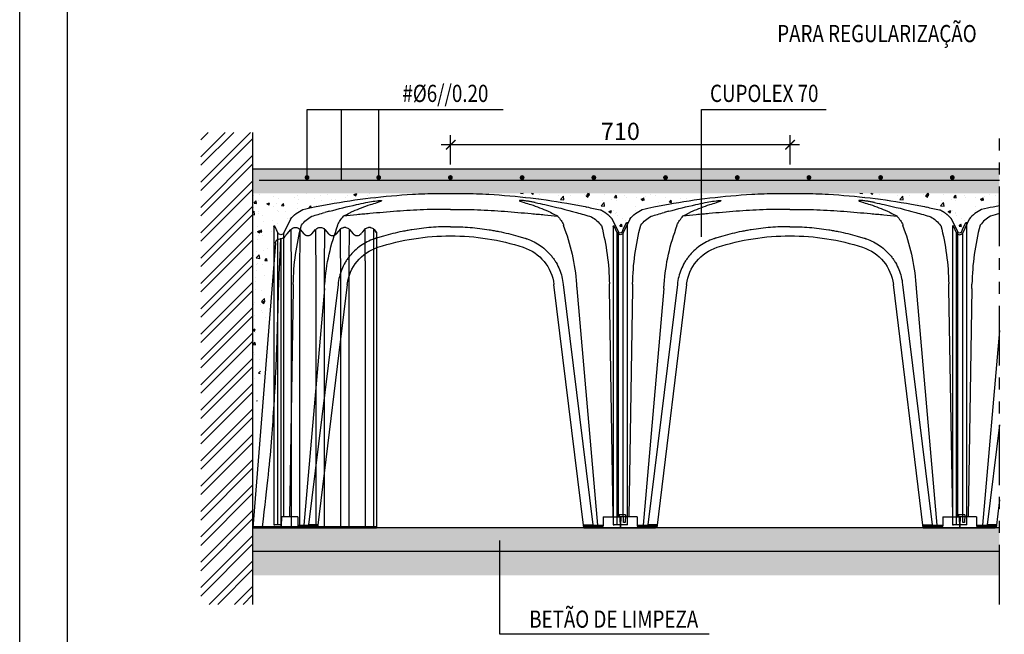
# Model space of a CAD drawing. Units: inches. Extents: x 89.7 to 110.7, y -92.1 to -62.4.
# Drawn here: x 89.7 to 100, y -77.3 to -70.8 of the extents above; entities that cross this region are included whole.
import ezdxf
from ezdxf.enums import TextEntityAlignment as Align

# ---------------------------------------------------------------- set-up
doc = ezdxf.new("R2010")
doc.units = ezdxf.units.IN
doc.header["$MEASUREMENT"] = 0
doc.linetypes.add('PHANTOM2', pattern=[1.25, 0.625, -0.125, 0.125, -0.125, 0.125, -0.125])
for name, color, linetype in [('1', 170, 'Continuous'), ('BETON-STOP', 141, 'Continuous'), ('Contorno-Cupolex', 115, 'Continuous')]:
    doc.layers.add(name, color=color, linetype=linetype)
doc.styles.add('ROMANS', font='romans')
doc.dimstyles.new('milimetro20', dxfattribs={"dimtxt": 0.18, "dimasz": 0.1, "dimexe": 0.1, "dimexo": 0.05, "dimgap": 0.05, "dimtad": 1, "dimtoh": 1, "dimdec": 0, "dimlfac": 200, "dimzin": 1, "dimdsep": 46, "dimtxsty": 'ROMANS', "dimblk": 'ARCHTICK', "dimcen": 0.1, "dimdle": 0.1, "dimclrd": 8, "dimclre": 8, "dimclrt": 7, "dimadec": 1, "dimazin": 0, "dimtfac": 1, "dimtdec": 0, "dimtofl": 0, "dimtmove": 2, "dimatfit": 3, "dimldrblk": 'ARCHTICK', "dimfxl": 1, "dimtolj": 1, "dimtzin": 0, "dimarcsym": 0})

# ---------------------------------------------------------------- blocks, each defined once
blk = doc.blocks.new('A4')
at = {"layer": '1', "color": 1}
blk.add_lwpolyline([(21, 29.7), (21, 0), (0, 0), (0, 29.7)], close=True, dxfattribs=at)
at = {"layer": '1', "color": 4}
blk.add_lwpolyline([(20.5, 29.2), (20.5, 0.5), (0.5, 0.5), (0.5, 29.2)], close=True, dxfattribs=at)
blk = doc.blocks.new('_ARCHTICK')
at = {"color": 0, "linetype": 'ByBlock', "const_width": 0.15}
blk.add_lwpolyline([(-0.5, -0.5), (0.5, 0.5)], dxfattribs=at)
blk = doc.blocks.new('*D252')
at = {"color": 8, "linetype": 'ByBlock', "lineweight": -2, "ltscale": 0.8}
for p, q in [((94.214, -72.343), (94.214, -72.036)), ((97.764, -72.343), (97.764, -72.036)), ((97.864, -72.136), (94.114, -72.136))]:
    blk.add_line(p, q, dxfattribs=at)
at = {"layer": 'Defpoints', "color": 0, "linetype": 'ByBlock', "ltscale": 0.8}
for p in [(94.214, -72.136), (94.214, -72.393), (97.764, -72.393)]:
    blk.add_point(p, dxfattribs=at)
at = {"color": 8, "linetype": 'ByBlock', "lineweight": -2, "ltscale": 0.8, "xscale": 0.1, "yscale": 0.1, "zscale": 0.1, "rotation": 180}
blk.add_blockref('_ARCHTICK', (94.214, -72.136), dxfattribs=at)
at = {"color": 8, "linetype": 'ByBlock', "lineweight": -2, "ltscale": 0.8, "xscale": 0.1, "yscale": 0.1, "zscale": 0.1}
blk.add_blockref('_ARCHTICK', (97.764, -72.136), dxfattribs=at)
at = {"color": 7, "linetype": 'ByBlock', "ltscale": 0.8, "insert": (95.989, -71.996), "char_height": 0.18, "attachment_point": 5, "style": 'ROMANS'}
blk.add_mtext('\\A1;710', dxfattribs=at)
blk = doc.blocks.new('CX H 70 01')
at = {"layer": 'Contorno-Cupolex', "linetype": 'Continuous'}
for p, q in [((19773.35, 9952.26), (19767.75, 9952.26)), ((19773.34, 9952.26), (19767.76, 9952.26)), ((19733.55, 9943.57), (19733.55, 9946.09)), ((19736.65, 9946.73), (19735.41, 9944.16)), ((19804.04, 9946.86), (19805.42, 9943.98)), ((19734.69, 9944.16), (19734.69, 9944.16)), ((19734.69, 9944.16), (19734.69, 9944.16)), ((19735.41, 9941.8), (19735.41, 9944.16)), ((19738.98, 9945.5), (19739.03, 9945.51)), ((19746.89, 9945.6), (19746.98, 9945.59)), ((19794.21, 9945.6), (19794.12, 9945.59)), ((19801.73, 9945.6), (19801.77, 9945.59)), ((19805.42, 9943.98), (19805.42, 9943.98)), ((19805.42, 9941.55), (19805.42, 9943.98)), ((19805.42, 9943.98), (19805.42, 9943.98)), ((19806.68, 9943.98), (19807.36, 9945.39)), ((19806.68, 9943.98), (19806.68, 9943.98)), ((19806.68, 9943.98), (19806.68, 9943.98)), ((19806.68, 9933.22), (19806.68, 9943.98)), ((19807.55, 9945.35), (19807.55, 9942.8)), ((19807.55, 9945.28), (19807.55, 9942.73)), ((19733.55, 9933.32), (19733.55, 9943.57)), ((19735.41, 9933.32), (19735.41, 9941.8)), ((19807.55, 9942.8), (19807.55, 9933.22)), ((19805.42, 9933.22), (19805.42, 9941.55)), ((19733.55, 9882.89), (19733.55, 9933.32)), ((19735.41, 9884.99), (19735.41, 9933.32)), ((19736.51, 9884.59), (19737.31, 9932.36)), ((19737.33, 9933.32), (19737.33, 9933.32)), ((19744.16, 9932.36), (19739.83, 9882.79)), ((19747, 9933.21), (19740.82, 9882.89)), ((19742.67, 9882.29), (19748.92, 9933.2)), ((19744.21, 9933.22), (19744.21, 9933.22)), ((19792.18, 9933.2), (19798.43, 9882.29)), ((19794.1, 9933.21), (19800.28, 9882.89)), ((19796.89, 9933.22), (19796.89, 9933.22)), ((19796.95, 9932.36), (19801.28, 9882.79)), ((19803.47, 9933.22), (19803.47, 9933.22)), ((19803.49, 9932.36), (19804.28, 9884.59)), ((19805.42, 9884.59), (19805.42, 9933.22)), ((19806.68, 9882.89), (19806.68, 9933.22)), ((19807.55, 9933.22), (19807.55, 9882.89)), ((19733.95, 9884.99), (19734, 9883.39)), ((19733.95, 9884.99), (19735.43, 9884.99)), ((19734.37, 9883.39), (19734.41, 9884.59)), ((19734.41, 9884.59), (19735.14, 9884.59)), ((19735.14, 9884.59), (19735.1, 9882.29)), ((19735.14, 9884.7), (19735.44, 9884.7)), ((19735.14, 9884.59), (19735.14, 9884.7)), ((19738.6, 9884.59), (19735.14, 9884.59)), ((19735.43, 9884.99), (19735.66, 9884.59)), ((19735.43, 9884.99), (19735.44, 9884.7)), ((19735.44, 9884.7), (19735.44, 9884.59)), ((19738.6, 9884.59), (19738.6, 9882.59)), ((19802.5, 9884.59), (19805.96, 9884.59)), ((19802.5, 9884.59), (19802.5, 9882.59)), ((19805.96, 9884.59), (19806, 9882.59)), ((19733.55, 9882.89), (19733.74, 9882.89)), ((19733.74, 9882.89), (19734.69, 9882.89)), ((19734, 9883.39), (19734.37, 9883.39)), ((19734.69, 9882.89), (19735.1, 9882.89)), ((19735.1, 9882.89), (19735.1, 9882.29)), ((19742.45, 9882.29), (19735.1, 9882.29)), ((19738.92, 9882.79), (19738.6, 9882.79)), ((19742.49, 9882.59), (19738.6, 9882.59)), ((19739.68, 9882.79), (19738.94, 9882.79)), ((19742.16, 9882.79), (19739.68, 9882.79)), ((19742.22, 9882.89), (19740.82, 9882.89)), ((19742.11, 9882.79), (19742.13, 9882.89)), ((19742.11, 9882.79), (19742.16, 9882.79)), ((19742.75, 9882.89), (19742.22, 9882.89)), ((19742.45, 9882.29), (19742.52, 9882.89)), ((19742.67, 9882.29), (19742.45, 9882.29)), ((19742.67, 9882.29), (19742.75, 9882.89)), ((19798.35, 9882.89), (19798.88, 9882.89)), ((19798.43, 9882.29), (19798.36, 9882.89)), ((19798.43, 9882.29), (19798.65, 9882.29)), ((19798.65, 9882.29), (19798.58, 9882.89)), ((19802.5, 9882.59), (19798.61, 9882.59)), ((19806, 9882.29), (19798.65, 9882.29)), ((19798.88, 9882.89), (19800.28, 9882.89)), ((19798.94, 9882.79), (19798.99, 9882.79)), ((19801.42, 9882.79), (19798.94, 9882.79)), ((19798.99, 9882.79), (19798.97, 9882.89)), ((19802.16, 9882.79), (19801.42, 9882.79)), ((19802.5, 9882.79), (19801.57, 9882.79)), ((19806, 9882.89), (19806.68, 9882.89)), ((19806, 9882.29), (19806, 9882.89)), ((19806, 9882.59), (19806, 9882.29)), ((19806.68, 9882.89), (19807.36, 9882.89)), ((19807.55, 9882.89), (19807.36, 9882.89))]:
    blk.add_line(p, q, dxfattribs=at)
for centre, radius, start, end in [((19770.55, 9810.01), 142.28, 93.2233, 100.2956), ((19770.55, 9810.01), 142.28, 91.1292, 93.2233), ((19770.55, 9810.01), 142.28, 86.7767, 88.8708), ((19770.55, 9810.01), 142.28, 79.7044, 86.7767), ((19757.43, 9877.97), 73.07, 99.698, 102.1552), ((19780.99, 9815.65), 137.61, 102.6586, 105.5072), ((19763.68, 9918.99), 32.47, 107.7898, 114.6088), ((19783.98, 9930.81), 19.99, 77.6231, 86.399), ((19777.42, 9918.99), 32.47, 65.3912, 72.2102), ((19760.12, 9815.7), 137.55, 74.9148, 77.3417), ((19782.87, 9873.83), 77.29, 77.9118, 80.235), ((19770.55, 9810.01), 142.28, 101.5576, 102.7056), ((19780.93, 9815.85), 137.4, 105.5052, 106.8535), ((19762.92, 9920.72), 30.58, 115.8439, 118.9971), ((19778.18, 9920.72), 30.58, 61.0029, 64.1561), ((19799.18, 9958.53), 10.53, 251.9425, 257.4686), ((19760.16, 9815.81), 137.44, 73.3289, 74.4947), ((19770.55, 9810.01), 142.28, 77.4553, 78.4425), ((19798.58, 9942.5), 6.99, 38.619, 65.7701), ((19733.65, 9946.09), 0.1, 25.6525, 180), ((19744.27, 9941.73), 6.46, 119.6556, 144.2426), ((19741.1, 9947.41), 0.0697, 249.2256, 268.7799), ((19753.37, 9942.56), 7.16, 136.641, 154.9277), ((19748.07, 9948.29), 0.816, 272.4098, 277.1675), ((19793.04, 9948.29), 0.816, 262.8325, 267.5902), ((19787.73, 9942.56), 7.16, 25.0723, 43.359), ((19799.59, 9947.53), 0.0584, 269.7509, 295.4165), ((19796.41, 9941.74), 6.57, 35.95, 60.847), ((19735.05, 9944.34), 0.401, 205.8788, 334.1212), ((19789.62, 9932.44), 52.29, 165.5356, 179.0007), ((19786.67, 9930.22), 42.56, 158.8386, 175.9153), ((19754.43, 9930.22), 42.56, 4.0847, 21.1614), ((19752.05, 9932.45), 51.42, 0.8985, 14.8045), ((19806.05, 9944.29), 0.702, 205.8911, 334.1089), ((19807.45, 9945.35), 0.1, 359.9969, 154.6554), ((19807.45, 9945.35), 0.1, 135.8885, 154.3451), ((19807.45, 9945.35), 0.1, 135.9056, 154.4024), ((19807.45, 9945.35), 0.1, 0, 19.8841), ((19807.45, 9945.35), 0.1, 359.9969, 19.8714), ((19770.5, 9894.05), 49.32, 89.9459, 107.8938), ((19770.6, 9894.04), 49.32, 72.1069, 90.0523), ((19758.23, 9932.05), 9.38, 107.8897, 172.9998), ((19782.87, 9932.05), 9.38, 7.0002, 72.1103), ((19580.66, 9937.09), 156.72, 358.2715, 358.624), ((19738.71, 9933.33), 1.37, 179.1049, 180.419), ((19818.54, 9927.9), 74.52, 175.9033, 176.5691), ((19743.72, 9933.28), 0.498, 353.7723, 357.3625), ((19797.38, 9933.28), 0.496, 182.6303, 186.2349), ((19722.56, 9927.9), 74.52, 3.4309, 4.0967), ((19802.19, 9933.23), 1.27, 359.4917, 0.8935), ((19958.83, 9937.01), 155.41, 181.398, 181.7167), ((19742.08, 9882.43), 0.368, 25.8206, 78.2592), ((19799.02, 9882.43), 0.367, 101.6969, 154.2233)]:
    blk.add_arc(centre, radius, start, end, dxfattribs=at)
for centre, major_axis, ratio, start_param, end_param in [((19796.72, 9829.7), (-79.03, 105.01), 0.799363, -0.364775, -0.345955), ((19726.98, 9829.7), (54.13, 119.76), 0.480095, 0.390455, 0.409275), ((19814.12, 9829.7), (-54.13, 119.76), 0.480095, -0.409275, -0.390455), ((19744.38, 9829.7), (79.03, 105.01), 0.799363, 0.345956, 0.364776), ((19751.97, 9948.42), (-2.47, -0.33), 0.190376, -0.775688, -0.304554), ((19789.13, 9948.42), (2.47, -0.33), 0.190376, 0.304554, 0.775688), ((19797.63, 9948.42), (-2.45, 0.48), 0.130623, 0.82066, 1.291794)]:
    blk.add_ellipse(centre, major_axis=major_axis, ratio=ratio, start_param=start_param, end_param=end_param, dxfattribs=at)
for points, knots in [([(19752.84, 9950.34), (19753.06, 9950.38), (19753.29, 9950.43), (19753.77, 9950.51), (19754.02, 9950.56), (19754.54, 9950.63), (19754.81, 9950.67), (19755.23, 9950.72), (19755.37, 9950.74), (19755.64, 9950.76), (19755.77, 9950.76), (19755.96, 9950.76), (19756.03, 9950.76), (19756.11, 9950.74), (19756.12, 9950.72), (19756.1, 9950.67), (19756.03, 9950.64), (19755.84, 9950.56), (19755.72, 9950.51), (19755.46, 9950.43), (19755.31, 9950.38), (19755.16, 9950.34)], [0, 0, 0, 0, 0.125, 0.125, 0.25, 0.25, 0.375, 0.375, 0.4375, 0.4375, 0.5, 0.5, 0.5625, 0.5625, 0.625, 0.625, 0.75, 0.75, 0.875, 0.875, 1, 1, 1, 1]), ([(19785.24, 9950.76), (19785.21, 9950.76), (19785.19, 9950.76), (19785.15, 9950.76), (19785.13, 9950.76), (19785.09, 9950.76), (19785.08, 9950.75), (19785.05, 9950.75), (19785.04, 9950.75), (19785.01, 9950.74), (19785, 9950.73), (19784.99, 9950.72), (19784.99, 9950.72), (19784.99, 9950.71), (19784.99, 9950.71), (19785, 9950.69), (19785.02, 9950.67), (19785.08, 9950.63), (19785.12, 9950.62), (19785.21, 9950.58), (19785.27, 9950.56), (19785.38, 9950.51), (19785.44, 9950.49), (19785.58, 9950.45), (19785.65, 9950.43), (19785.79, 9950.38), (19785.87, 9950.36), (19785.95, 9950.34)], [0, 0, 0, 0, 0.03125, 0.03125, 0.0625, 0.0625, 0.09375, 0.09375, 0.125, 0.125, 0.1875, 0.1875, 0.21875, 0.21875, 0.25, 0.25, 0.375, 0.375, 0.5, 0.5, 0.625, 0.625, 0.75, 0.75, 0.875, 0.875, 1, 1, 1, 1]), ([(19770.55, 9948.89), (19769.61, 9948.91), (19768.67, 9948.92), (19766.79, 9948.89), (19765.85, 9948.87), (19763.97, 9948.79), (19763.03, 9948.74), (19761.15, 9948.63), (19760.21, 9948.57), (19757.4, 9948.36), (19755.53, 9948.2), (19753.21, 9947.99), (19752.75, 9947.95), (19751.83, 9947.86), (19751.37, 9947.82), (19750, 9947.68), (19749.08, 9947.59), (19748.17, 9947.48)], [0, 0, 0, 0, 0.125, 0.125, 0.25, 0.25, 0.375, 0.375, 0.5, 0.5, 0.75, 0.75, 0.8125, 0.8125, 0.875, 0.875, 1, 1, 1, 1]), ([(19770.55, 9948.89), (19771.49, 9948.91), (19772.43, 9948.92), (19774.31, 9948.89), (19775.25, 9948.87), (19777.13, 9948.79), (19778.07, 9948.74), (19779.95, 9948.63), (19780.89, 9948.57), (19783.7, 9948.36), (19785.57, 9948.2), (19787.89, 9947.99), (19788.35, 9947.95), (19789.27, 9947.86), (19789.73, 9947.82), (19791.1, 9947.68), (19792.02, 9947.59), (19792.93, 9947.48)], [0, 0, 0, 0, 0.125, 0.125, 0.25, 0.25, 0.375, 0.375, 0.5, 0.5, 0.75, 0.75, 0.8125, 0.8125, 0.875, 0.875, 1, 1, 1, 1]), ([(19770.55, 9945.28), (19769.19, 9945.28), (19767.84, 9945.23), (19765.81, 9945.07), (19765.14, 9945), (19763.79, 9944.84), (19763.12, 9944.75), (19762.12, 9944.59), (19761.78, 9944.53), (19761.12, 9944.41), (19760.78, 9944.35), (19759.78, 9944.15), (19759.12, 9944), (19757.81, 9943.69), (19757.15, 9943.51), (19756.17, 9943.24), (19755.85, 9943.14), (19755.36, 9942.99), (19755.12, 9942.92), (19754.84, 9942.83), (19754.7, 9942.78), (19754.64, 9942.76), (19754.6, 9942.75), (19754.58, 9942.74), (19754.56, 9942.73)], [0, 0, 0, 0, 0.25, 0.25, 0.375, 0.375, 0.5, 0.5, 0.5625, 0.5625, 0.625, 0.625, 0.75, 0.75, 0.875, 0.875, 0.9375, 0.9375, 0.96875, 0.984375, 0.992187, 0.996094, 0.996094, 1, 1, 1, 1]), ([(19770.55, 9945.28), (19771.91, 9945.28), (19773.26, 9945.23), (19775.29, 9945.07), (19775.96, 9945), (19777.31, 9944.84), (19777.98, 9944.75), (19778.98, 9944.59), (19779.32, 9944.53), (19779.99, 9944.41), (19780.32, 9944.35), (19781.32, 9944.15), (19781.98, 9944), (19783.29, 9943.69), (19783.95, 9943.51), (19784.93, 9943.24), (19785.25, 9943.14), (19785.74, 9942.99), (19785.98, 9942.92), (19786.26, 9942.83), (19786.4, 9942.78), (19786.46, 9942.76), (19786.5, 9942.75), (19786.52, 9942.74), (19786.54, 9942.73)], [0, 0, 0, 0, 0.25, 0.25, 0.375, 0.375, 0.5, 0.5, 0.5625, 0.5625, 0.625, 0.625, 0.75, 0.75, 0.875, 0.875, 0.9375, 0.9375, 0.96875, 0.984375, 0.992187, 0.996094, 0.996094, 1, 1, 1, 1]), ([(19754.56, 9942.73), (19753.54, 9942.38), (19752.59, 9941.9), (19751.28, 9940.97), (19750.86, 9940.63), (19750.08, 9939.89), (19749.72, 9939.5), (19749.23, 9938.87), (19749.07, 9938.66), (19748.76, 9938.22), (19748.62, 9937.99), (19748.21, 9937.29), (19747.98, 9936.82), (19747.57, 9935.83), (19747.41, 9935.32), (19747.15, 9934.28), (19747.05, 9933.75), (19747, 9933.21)], [0, 0, 0, 0, 0.25, 0.25, 0.375, 0.375, 0.5, 0.5, 0.5625, 0.5625, 0.625, 0.625, 0.75, 0.75, 0.875, 0.875, 1, 1, 1, 1]), ([(19786.54, 9942.73), (19787.57, 9942.38), (19788.51, 9941.9), (19789.82, 9940.97), (19790.24, 9940.63), (19791.02, 9939.89), (19791.38, 9939.5), (19791.88, 9938.87), (19792.03, 9938.66), (19792.34, 9938.22), (19792.48, 9937.99), (19792.89, 9937.29), (19793.12, 9936.82), (19793.53, 9935.83), (19793.69, 9935.32), (19793.96, 9934.28), (19794.05, 9933.75), (19794.1, 9933.21)], [0, 0, 0, 0, 0.25, 0.25, 0.375, 0.375, 0.5, 0.5, 0.5625, 0.5625, 0.625, 0.625, 0.75, 0.75, 0.875, 0.875, 1, 1, 1, 1])]:
    blk.add_open_spline(points, degree=3, knots=knots, dxfattribs=at)
blk.add_rational_spline([(19736.65, 9946.75), (19737.35, 9947.64), (19738.23, 9948.33), (19739.26, 9948.8)], [0.973479810511, 0.954493566729, 0.954067790026, 0.972202480401], degree=3, dxfattribs=at)
blk.add_open_spline([(19734.69, 9944.16), (19734.37, 9944.83), (19734.05, 9945.49), (19733.73, 9946.16)], degree=3, dxfattribs=at)
blk = doc.blocks.new('Beton Stop H70 Prosp lateral')
at = {"layer": 'BETON-STOP'}
for p, q in [((0, 0.6176), (0.0055, 0.6243)), ((0.0055, 0.6243), (0, 0.6176)), ((0.0136, 0.628), (0.0131, 0.628)), ((0.0132, 0.628), (0.0136, 0.628)), ((0.0136, 0.628), (0.0173, 0.628)), ((0.0179, 0.628), (0.0173, 0.628)), ((0.0302, 0.618), (0.0249, 0.6244)), ((0.0251, 0.6241), (0.025, 0.6243)), ((0.0252, 0.6241), (0.0265, 0.6225)), ((0.057, 0.6243), (0.0493, 0.615)), ((0.0647, 0.628), (0.0651, 0.628)), ((0.0651, 0.628), (0.0688, 0.628)), ((0.0694, 0.628), (0.0688, 0.628)), ((0.0842, 0.615), (0.075, 0.6258)), ((0.1085, 0.6243), (0.1008, 0.615)), ((0.1357, 0.615), (0.128, 0.6243)), ((0.16, 0.6243), (0.1523, 0.615)), ((0.1872, 0.615), (0.1795, 0.6243)), ((0, 0.6176), (0, 0)), ((0.0327, 0.615), (0.0333, 0.6142)), ((0.0487, 0.6142), (0.0493, 0.615)), ((0.0842, 0.615), (0.0848, 0.6142)), ((0.1002, 0.6142), (0.1008, 0.615)), ((0.1357, 0.615), (0.1363, 0.6142)), ((0.1517, 0.6142), (0.1523, 0.615)), ((0.1872, 0.615), (0.1925, 0.6085)), ((0.2002, 0.6048), (0.202, 0.6048)), ((0.2002, 0.6048), (0.2002, 0.0015)), ((0.2119, 0.5956), (0.2588, 0)), ((0.2569, 0.024), (0.2588, 0.024)), ((0.2588, 0.024), (0.2588, 0)), ((0, 0.0015), (0.2587, 0.0015)), ((0.2588, 0), (0, 0))]:
    blk.add_line(p, q, dxfattribs=at)
for centre, radius, start, end in [((0.0132, 0.618), 0.01, 89.9977, 140.6086), ((0.0173, 0.618), 0.01, 66.4643, 86.2572), ((0.0173, 0.618), 0.01, 39.3857, 66.4505), ((0.0647, 0.618), 0.01, 89.9977, 140.6086), ((0.0688, 0.618), 0.01, 68.509, 86.2618), ((0.0688, 0.618), 0.01, 51.5455, 68.4947), ((0.1094, 0.6327), 0.00843, 263.6716, 265.2571), ((0.1181, 0.6157), 0.0127, 42.5544, 137.279), ((0.1698, 0.6161), 0.0123, 41.5993, 138.4007), ((-2.3126, 0.6065), 2.3459, 0.1897, 0.1899), ((-2.3126, 0.6065), 2.3459, 0.1898, 0.1899), ((0.041, 0.6206), 0.01, 219.3755, 320.6192), ((-2.2611, 0.6065), 2.3459, 0.1897, 0.1899), ((-2.2611, 0.6065), 2.3459, 0.1898, 0.1899), ((0.0925, 0.6206), 0.01, 219.3755, 320.6192), ((-2.2096, 0.6065), 2.3459, 0.1897, 0.1899), ((-2.2096, 0.6065), 2.3459, 0.1898, 0.1899), ((0.144, 0.6206), 0.01, 219.3755, 320.6192), ((0.2002, 0.6148), 0.01, 219.389, 269.999), ((0.2014, 0.5779), 0.027, 86.99, 90.0477), ((0.202, 0.5948), 0.01, 4.5, 85.0597)]:
    blk.add_arc(centre, radius, start, end, dxfattribs=at)
for points, knots in [([(0.0062, 0.0015), (0.0062, 0.0811), (0.0062, 0.2107), (0.0062, 0.3302), (0.0062, 0.42), (0.0062, 0.5197), (0.0062, 0.5297), (0.0062, 0.5446), (0.0062, 0.5496), (0.0062, 0.5558), (0.0062, 0.5571), (0.0061, 0.5595), (0.0061, 0.5608), (0.006, 0.5645), (0.006, 0.5669), (0.0059, 0.5717), (0.0059, 0.574), (0.0058, 0.5786), (0.0058, 0.5809), (0.0057, 0.5876), (0.0056, 0.5918), (0.0056, 0.5976), (0.0056, 0.5995), (0.0056, 0.6031), (0.0056, 0.6048), (0.0056, 0.6085), (0.0056, 0.6103), (0.0056, 0.6245)], [0, 0, 0, 0, 0.5, 0.5, 0.75, 0.75, 0.8125, 0.8125, 0.84375, 0.84375, 0.8515625, 0.8515625, 0.859375, 0.859375, 0.875, 0.875, 0.890625, 0.890625, 0.90625, 0.90625, 0.9375, 0.9375, 0.953125, 0.953125, 0.96875, 0.96875, 0.9881312, 0.9881312, 0.9881312, 0.9881312]), ([(0.0249, 0.6244), (0.0249, 0.6057), (0.0249, 0.6034), (0.0249, 0.5992), (0.0249, 0.5973), (0.0249, 0.5934), (0.0248, 0.5914), (0.0248, 0.5872), (0.0248, 0.585), (0.0247, 0.5806), (0.0247, 0.5783), (0.0246, 0.5713), (0.0245, 0.5666), (0.0244, 0.5605), (0.0244, 0.5593), (0.0243, 0.5569), (0.0243, 0.5556), (0.0243, 0.552), (0.0243, 0.5495), (0.0243, 0.5422), (0.0243, 0.5373), (0.0243, 0.5227), (0.0243, 0.5129), (0.0243, 0.4141), (0.0243, 0.325), (0.0243, 0.2078), (0.0243, 0.0796), (0.0243, 0.0015)], [0.0104319, 0.0104319, 0.0104319, 0.0104319, 0.03125, 0.03125, 0.046875, 0.046875, 0.0625, 0.0625, 0.078125, 0.078125, 0.09375, 0.09375, 0.125, 0.125, 0.1328125, 0.1328125, 0.140625, 0.140625, 0.15625, 0.15625, 0.1875, 0.1875, 0.25, 0.25, 0.5, 0.5, 1, 1, 1, 1]), ([(0.0327, 0.615), (0.0319, 0.616), (0.0313, 0.6166), (0.0299, 0.6183), (0.0294, 0.619), (0.0284, 0.6202), (0.028, 0.6206), (0.0273, 0.6215), (0.0269, 0.622), (0.0265, 0.6225)], [0, 0, 0, 0, 0.5, 0.5, 0.75, 0.75, 0.875, 0.875, 1, 1, 1, 1]), ([(0.0577, 0.0015), (0.0577, 0.0811), (0.0577, 0.2107), (0.0577, 0.3302), (0.0577, 0.42), (0.0577, 0.5197), (0.0577, 0.5297), (0.0577, 0.5446), (0.0577, 0.5496), (0.0577, 0.5558), (0.0577, 0.5571), (0.0576, 0.5595), (0.0576, 0.5608), (0.0575, 0.5645), (0.0575, 0.5669), (0.0574, 0.5717), (0.0574, 0.574), (0.0573, 0.5786), (0.0573, 0.5809), (0.0572, 0.5876), (0.0571, 0.5918), (0.0571, 0.5976), (0.0571, 0.5995), (0.0571, 0.6031), (0.0571, 0.6048), (0.0571, 0.609), (0.0571, 0.6113), (0.0571, 0.6245)], [0, 0, 0, 0, 0.5, 0.5, 0.75, 0.75, 0.8125, 0.8125, 0.84375, 0.84375, 0.8515625, 0.8515625, 0.859375, 0.859375, 0.875, 0.875, 0.890625, 0.890625, 0.90625, 0.90625, 0.9375, 0.9375, 0.953125, 0.953125, 0.96875, 0.96875, 0.9934915, 0.9934915, 0.9934915, 0.9934915]), ([(0.0764, 0.6242), (0.0764, 0.6072), (0.0764, 0.6043), (0.0764, 0.5992), (0.0764, 0.5973), (0.0764, 0.5934), (0.0763, 0.5914), (0.0763, 0.5872), (0.0763, 0.585), (0.0762, 0.5806), (0.0762, 0.5783), (0.0761, 0.5713), (0.076, 0.5666), (0.0759, 0.5605), (0.0759, 0.5593), (0.0758, 0.5569), (0.0758, 0.5556), (0.0758, 0.552), (0.0758, 0.5495), (0.0758, 0.5422), (0.0758, 0.5373), (0.0758, 0.5227), (0.0758, 0.5129), (0.0758, 0.4141), (0.0758, 0.325), (0.0758, 0.2078), (0.0758, 0.0796), (0.0758, 0.0015)], [0.0033252, 0.0033252, 0.0033252, 0.0033252, 0.03125, 0.03125, 0.046875, 0.046875, 0.0625, 0.0625, 0.078125, 0.078125, 0.09375, 0.09375, 0.125, 0.125, 0.1328125, 0.1328125, 0.140625, 0.140625, 0.15625, 0.15625, 0.1875, 0.1875, 0.25, 0.25, 0.5, 0.5, 1, 1, 1, 1]), ([(0.1092, 0.0015), (0.1092, 0.0811), (0.1092, 0.2107), (0.1092, 0.3302), (0.1092, 0.42), (0.1092, 0.5197), (0.1092, 0.5297), (0.1092, 0.5446), (0.1092, 0.5496), (0.1092, 0.5558), (0.1092, 0.5571), (0.1091, 0.5595), (0.1091, 0.5608), (0.109, 0.5645), (0.109, 0.5669), (0.1089, 0.5717), (0.1089, 0.574), (0.1088, 0.5786), (0.1088, 0.5809), (0.1087, 0.5876), (0.1086, 0.5918), (0.1086, 0.5976), (0.1086, 0.5995), (0.1086, 0.6031), (0.1086, 0.6048), (0.1086, 0.6092), (0.1086, 0.6117), (0.1086, 0.6243)], [0, 0, 0, 0, 0.5, 0.5, 0.75, 0.75, 0.8125, 0.8125, 0.84375, 0.84375, 0.8515625, 0.8515625, 0.859375, 0.859375, 0.875, 0.875, 0.890625, 0.890625, 0.90625, 0.90625, 0.9375, 0.9375, 0.953125, 0.953125, 0.96875, 0.96875, 0.995453, 0.995453, 0.995453, 0.995453]), ([(0.1279, 0.6243), (0.1279, 0.6064), (0.1279, 0.6038), (0.1279, 0.5992), (0.1279, 0.5973), (0.1279, 0.5934), (0.1278, 0.5914), (0.1278, 0.5872), (0.1278, 0.585), (0.1277, 0.5806), (0.1277, 0.5783), (0.1276, 0.5713), (0.1275, 0.5666), (0.1274, 0.5605), (0.1274, 0.5593), (0.1273, 0.5569), (0.1273, 0.5556), (0.1273, 0.552), (0.1273, 0.5495), (0.1273, 0.5422), (0.1273, 0.5373), (0.1273, 0.5227), (0.1273, 0.5129), (0.1273, 0.4141), (0.1273, 0.325), (0.1273, 0.2078), (0.1273, 0.0796), (0.1273, 0.0015)], [0.0071783, 0.0071783, 0.0071783, 0.0071783, 0.03125, 0.03125, 0.046875, 0.046875, 0.0625, 0.0625, 0.078125, 0.078125, 0.09375, 0.09375, 0.125, 0.125, 0.1328125, 0.1328125, 0.140625, 0.140625, 0.15625, 0.15625, 0.1875, 0.1875, 0.25, 0.25, 0.5, 0.5, 1, 1, 1, 1]), ([(0.128, 0.6243), (0.128, 0.6243), (0.128, 0.6243), (0.128, 0.6243), (0.128, 0.6243), (0.128, 0.6243), (0.128, 0.6243), (0.128, 0.6243), (0.128, 0.6243), (0.128, 0.6243), (0.128, 0.6243), (0.128, 0.6243), (0.1278, 0.6243), (0.1275, 0.6243)], [0.0431839, 0.0431839, 0.0431839, 0.0431839, 0.5, 0.5, 0.75, 0.75, 0.8125, 0.8125, 0.84375, 0.84375, 0.875, 0.875, 1, 1, 1, 1]), ([(0.1605, 0.6243), (0.1602, 0.6243), (0.16, 0.6243), (0.16, 0.6243), (0.16, 0.6243), (0.16, 0.6243), (0.16, 0.6243), (0.16, 0.6243), (0.16, 0.6243), (0.16, 0.6243), (0.16, 0.6243), (0.16, 0.6243), (0.16, 0.6243), (0.16, 0.6243)], [0, 0, 0, 0, 0.125, 0.125, 0.15625, 0.15625, 0.1875, 0.1875, 0.25, 0.25, 0.5, 0.5, 1, 1, 1, 1]), ([(0.1607, 0.0015), (0.1607, 0.0813), (0.1607, 0.211), (0.1607, 0.3307), (0.1607, 0.4205), (0.1607, 0.5204), (0.1607, 0.5303), (0.1607, 0.5453), (0.1607, 0.5503), (0.1607, 0.5565), (0.1607, 0.5578), (0.1606, 0.5602), (0.1606, 0.5615), (0.1605, 0.5652), (0.1605, 0.5676), (0.1604, 0.5723), (0.1604, 0.5747), (0.1603, 0.5793), (0.1603, 0.5816), (0.1602, 0.5883), (0.1601, 0.5924), (0.1601, 0.5982), (0.1601, 0.6001), (0.1601, 0.6036), (0.1601, 0.6054), (0.1601, 0.61), (0.1601, 0.6126), (0.1602, 0.6243)], [0, 0, 0, 0, 0.5, 0.5, 0.75, 0.75, 0.8125, 0.8125, 0.84375, 0.84375, 0.8515625, 0.8515625, 0.859375, 0.859375, 0.875, 0.875, 0.890625, 0.890625, 0.90625, 0.90625, 0.9375, 0.9375, 0.953125, 0.953125, 0.96875, 0.96875, 0.997891, 0.997891, 0.997891, 0.997891]), ([(0.1794, 0.6243), (0.1794, 0.607), (0.1794, 0.6041), (0.1794, 0.5992), (0.1794, 0.5973), (0.1794, 0.5934), (0.1793, 0.5914), (0.1793, 0.5872), (0.1793, 0.585), (0.1792, 0.5806), (0.1792, 0.5783), (0.1791, 0.5713), (0.179, 0.5666), (0.1789, 0.5605), (0.1789, 0.5593), (0.1788, 0.5569), (0.1788, 0.5556), (0.1788, 0.552), (0.1788, 0.5495), (0.1788, 0.5422), (0.1788, 0.5373), (0.1788, 0.5227), (0.1788, 0.5129), (0.1788, 0.4141), (0.1788, 0.325), (0.1788, 0.2078), (0.1788, 0.0796), (0.1788, 0.0015)], [0.0043142, 0.0043142, 0.0043142, 0.0043142, 0.03125, 0.03125, 0.046875, 0.046875, 0.0625, 0.0625, 0.078125, 0.078125, 0.09375, 0.09375, 0.125, 0.125, 0.1328125, 0.1328125, 0.140625, 0.140625, 0.15625, 0.15625, 0.1875, 0.1875, 0.25, 0.25, 0.5, 0.5, 1, 1, 1, 1]), ([(0.1795, 0.6243), (0.1795, 0.6243), (0.1795, 0.6243), (0.1795, 0.6243), (0.1795, 0.6243), (0.1795, 0.6243), (0.1795, 0.6243), (0.1795, 0.6243), (0.1795, 0.6243), (0.1795, 0.6243), (0.1795, 0.6243), (0.1795, 0.6243), (0.1793, 0.6243), (0.179, 0.6243)], [0.0431839, 0.0431839, 0.0431839, 0.0431839, 0.5, 0.5, 0.75, 0.75, 0.8125, 0.8125, 0.84375, 0.84375, 0.875, 0.875, 1, 1, 1, 1]), ([(0.2388, 0.0015), (0.2283, 0.0909), (0.2202, 0.1663), (0.2146, 0.2578), (0.2103, 0.327), (0.2068, 0.4347), (0.2044, 0.5251), (0.2032, 0.5439), (0.2028, 0.5518), (0.2026, 0.5547), (0.2024, 0.5568), (0.2024, 0.5591), (0.2023, 0.5613), (0.2022, 0.5634), (0.202, 0.5673), (0.2017, 0.5734), (0.2014, 0.581), (0.2011, 0.5879), (0.2008, 0.5957), (0.2007, 0.6013), (0.2007, 0.6043), (0.2008, 0.6049), (0.2009, 0.6048), (0.2009, 0.6048), (0.201, 0.6048), (0.2012, 0.6048), (0.2013, 0.6048), (0.2014, 0.6048)], [0, 0, 0, 0, 0.2477529, 0.3729855, 0.4982181, 0.6234509, 0.6860668, 0.7173747, 0.7252021, 0.7291311, 0.7327119, 0.7369953, 0.7415186, 0.7448774, 0.7482338, 0.7636729, 0.7797501, 0.7955775, 0.8113984, 0.8430209, 0.8588589, 0.8748118, 0.8799461, 0.8850539, 0.895272, 0.9157066, 0.937333, 0.937333, 0.937333, 0.937333]), ([(0.2014, 0.6048), (0.2014, 0.6048), (0.2016, 0.6048), (0.2018, 0.6048), (0.202, 0.6048)], [0.93733305, 0.93733305, 0.93733305, 0.93733305, 0.9463587, 1, 1, 1, 1])]:
    blk.add_open_spline(points, degree=3, knots=knots, dxfattribs=at)

msp = doc.modelspace()

# ---------------------------------------------------------------- hatches: boundary and pattern name
h = msp.add_hatch()
h.set_pattern_fill('ANSI32', color=8, scale=0.5, style=0)
h.set_pattern_definition([(45, (42.5, -61.7), (-0.1325825, 0.1325825), []), (45, (42.58839, -61.7), (-0.1325825, 0.1325825), [])])
h.paths.add_polyline_path([(92.1456, -72.6434), (91.6001, -72.6434), (91.6001, -76.9466), (92.1456, -76.9466)])
h.paths.add_polyline_path([(92.1456, -72.0064), (91.6001, -72.0064), (91.6001, -72.6434), (92.1456, -72.6434)])
h = msp.add_hatch()
h.set_pattern_fill('AR-CONC', color=8, scale=0.04, style=0)
h.set_pattern_definition([(50, (106.0209, -118.05452), (0.2869041, -0.0251009), [0.03, -0.33]), (355, (106.0209, -118.05452), (-0.0555005, 0.3008769), [0.024, -0.264]), (100.4514, (106.0448, -118.05662), (0.2314038, 0.2757758), [0.025496, -0.2804568]), (46.1842, (106.0209, -117.97452), (0.4268964, -0.0662076), [0.045, -0.495]), (96.6356, (106.05647, -117.98004), (0.373865, 0.389647), [0.038244, -0.4206852]), (351.1842, (106.0209, -117.97452), (0.3738648, 0.3896474), [0.036, -0.396]), (21, (106.0609, -117.99452), (0.2387628, -0.1610476), [0.03, -0.33]), (326, (106.0609, -117.99452), (0.0973261, 0.29006), [0.024, -0.264]), (71.4514, (106.0808, -118.00794), (0.336089, 0.1290122), [0.025496, -0.2804568]), (37.5, (106.0209, -118.05452), (0.00486394, 0.13315754), [0, -0.2608, 0, -0.268, 0, -0.265]), (7.5, (106.0209, -118.05452), (0.1052278, 0.1577647), [0, -0.1528, 0, -0.2548, 0, -0.101]), (327.5, (105.9317, -118.05452), (0.21352897, -0.00902195), [0, -0.1, 0, -0.312, 0, -0.414]), (317.5, (105.8917, -118.05452), (0.2332745, 0.040042), [0, -0.13, 0, -0.2072, 0, -0.294])])
h.paths.add_polyline_path([(99.9554, -72.6434), (92.1456, -72.6434), (92.1456, -72.3934), (99.9554, -72.3934)])
h = msp.add_hatch()
h.set_pattern_fill('AR-CONC', color=8, scale=0.04, style=0)
h.set_pattern_definition([(50, (-45.5, -61), (0.28690407, -0.02510085), [0.03, -0.33]), (355, (-45.5, -61), (-0.05550053, 0.30087685), [0.024, -0.264]), (100.4514, (-45.4761, -61.0021), (0.23140375, 0.2757758), [0.0254961, -0.28045684]), (46.1842, (-45.5, -60.92), (0.4268964, -0.0662076), [0.045, -0.495]), (96.6356, (-45.46443, -60.9255), (0.3738651, 0.3896471), [0.0382441, -0.4206852]), (351.1842, (-45.5, -60.92), (0.3738648, 0.3896474), [0.036, -0.396]), (21, (-45.46, -60.94), (0.23876282, -0.16104756), [0.03, -0.33]), (326, (-45.46, -60.94), (0.09732613, 0.29006), [0.024, -0.264]), (71.4514, (-45.4401, -60.95342), (0.33608905, 0.1290122), [0.0254961, -0.28045684]), (37.5, (-45.5, -61), (0.00486394, 0.13315754), [0, -0.2608, 0, -0.268, 0, -0.265]), (7.5, (-45.5, -61), (0.10522781, 0.15776468), [0, -0.1528, 0, -0.2548, 0, -0.101]), (327.5, (-45.5892, -61), (0.213528974, -0.00902195), [0, -0.1, 0, -0.312, 0, -0.414]), (317.5, (-45.6292, -61), (0.23327447, 0.040042), [0, -0.13, 0, -0.2072, 0, -0.294])])
h.paths.add_polyline_path([(92.1456, -72.6434), (92.1517, -75.1867), (92.1988, -74.7503), (92.3754, -73.0512), (92.5282, -72.8941), (92.6251, -72.8213), (92.9489, -72.7516), (93.325, -72.6955), (93.783, -72.6449)])
h = msp.add_hatch()
h.set_pattern_fill('AR-CONC', color=8, scale=0.04, style=0)
h.set_pattern_definition([(50, (-46.64582, -66.43133), (0.28690407, -0.02510085), [0.03, -0.33]), (355, (-46.64582, -66.43133), (-0.05550053, 0.30087685), [0.024, -0.264]), (100.4514, (-46.62192, -66.43342), (0.23140375, 0.2757758), [0.0254961, -0.28045684]), (46.1842, (-46.64582, -66.35133), (0.4268964, -0.0662076), [0.045, -0.495]), (96.6356, (-46.61025, -66.35685), (0.3738651, 0.3896471), [0.0382441, -0.4206852]), (351.1842, (-46.64582, -66.35133), (0.3738648, 0.3896474), [0.036, -0.396]), (21, (-46.60582, -66.37133), (0.23876282, -0.16104756), [0.03, -0.33]), (326, (-46.60582, -66.37133), (0.09732613, 0.29006), [0.024, -0.264]), (71.4514, (-46.58593, -66.38475), (0.33608905, 0.1290122), [0.0254961, -0.28045684]), (37.5, (-46.64582, -66.43133), (0.00486394, 0.13315754), [0, -0.2608, 0, -0.268, 0, -0.265]), (7.5, (-46.64582, -66.43133), (0.10522781, 0.15776468), [0, -0.1528, 0, -0.2548, 0, -0.101]), (327.5, (-46.73502, -66.43133), (0.213528974, -0.00902195), [0, -0.1, 0, -0.312, 0, -0.414]), (317.5, (-46.77502, -66.43133), (0.23327447, 0.040042), [0, -0.13, 0, -0.2072, 0, -0.294])])
h.paths.add_polyline_path([(94.5542, -72.6434), (95.413, -72.7503), (95.721, -72.7991), (95.9565, -73.0501), (96.1926, -72.8011), (96.6888, -72.7207), (97.3252, -72.6434)])
h = msp.add_hatch()
h.set_pattern_fill('AR-CONC', color=8, scale=0.04, style=0)
h.set_pattern_definition([(50, (-43.09582, -66.43133), (0.28690407, -0.02510085), [0.03, -0.33]), (355, (-43.09582, -66.43133), (-0.05550053, 0.30087685), [0.024, -0.264]), (100.4514, (-43.07192, -66.43342), (0.23140375, 0.2757758), [0.0254961, -0.28045684]), (46.1842, (-43.09582, -66.35133), (0.4268964, -0.0662076), [0.045, -0.495]), (96.6356, (-43.06025, -66.35685), (0.3738651, 0.3896471), [0.0382441, -0.4206852]), (351.1842, (-43.09582, -66.35133), (0.3738648, 0.3896474), [0.036, -0.396]), (21, (-43.05582, -66.37133), (0.23876282, -0.16104756), [0.03, -0.33]), (326, (-43.05582, -66.37133), (0.09732613, 0.29006), [0.024, -0.264]), (71.4514, (-43.03593, -66.38475), (0.33608905, 0.1290122), [0.0254961, -0.28045684]), (37.5, (-43.09582, -66.43133), (0.00486394, 0.13315754), [0, -0.2608, 0, -0.268, 0, -0.265]), (7.5, (-43.09582, -66.43133), (0.10522781, 0.15776468), [0, -0.1528, 0, -0.2548, 0, -0.101]), (327.5, (-43.18502, -66.43133), (0.213528974, -0.00902195), [0, -0.1, 0, -0.312, 0, -0.414]), (317.5, (-43.22502, -66.43133), (0.23327447, 0.040042), [0, -0.13, 0, -0.2072, 0, -0.294])])
h.paths.add_polyline_path([(98.0908, -72.6434), (98.9829, -72.7538), (99.271, -72.7991), (99.5065, -73.0501), (99.7426, -72.8011), (99.9554, -72.7563), (99.956, -72.6434)])
h = msp.add_hatch()
h.set_pattern_fill('AR-CONC', color=8, scale=0.04, style=0)
h.set_pattern_definition([(50, (106.0209, -120.55452), (0.2869041, -0.0251009), [0.03, -0.33]), (355, (106.0209, -120.55452), (-0.0555005, 0.3008769), [0.024, -0.264]), (100.4514, (106.0448, -120.55662), (0.2314038, 0.2757758), [0.025496, -0.2804568]), (46.1842, (106.0209, -120.47452), (0.4268964, -0.0662076), [0.045, -0.495]), (96.6356, (106.05647, -120.48004), (0.373865, 0.389647), [0.038244, -0.420685]), (351.1842, (106.0209, -120.47452), (0.3738648, 0.3896474), [0.036, -0.396]), (21, (106.0609, -120.49452), (0.2387628, -0.1610476), [0.03, -0.33]), (326, (106.0609, -120.49452), (0.0973261, 0.29006), [0.024, -0.264]), (71.4514, (106.0808, -120.50794), (0.336089, 0.1290122), [0.025496, -0.2804568]), (37.5, (106.0209, -120.55452), (0.00486394, 0.13315754), [0, -0.2608, 0, -0.268, 0, -0.265]), (7.5, (106.0209, -120.55452), (0.1052278, 0.1577647), [0, -0.1528, 0, -0.2548, 0, -0.101]), (327.5, (105.9317, -120.55452), (0.21352897, -0.00902195), [0, -0.1, 0, -0.312, 0, -0.414]), (317.5, (105.8917, -120.55452), (0.2332745, 0.040042), [0, -0.13, 0, -0.2072, 0, -0.294])])
h.paths.add_polyline_path([(99.9554, -76.1434), (92.1456, -76.1434), (92.1456, -76.3934), (99.9554, -76.3934)])
h = msp.add_hatch()
h.set_pattern_fill('EARTH', color=9, scale=0.5, angle=45, style=0)
h.set_pattern_definition([(45, (57.29005, -117.00948), (1e-17, 0.1767767), [0.125, -0.125]), (45, (57.2569, -116.97634), (1e-17, 0.1767767), [0.125, -0.125]), (45, (57.22376, -116.94319), (1e-17, 0.1767767), [0.125, -0.125]), (135, (57.22376, -116.9211), (-0.1767767, 3e-17), [0.125, -0.125]), (135, (57.2569, -116.88795), (-0.1767767, 3e-17), [0.125, -0.125]), (135, (57.29005, -116.8548), (-0.1767767, 3e-17), [0.125, -0.125])])
h.paths.add_polyline_path([(99.9554, -76.3934), (92.1456, -76.3934), (92.1456, -76.6434), (99.9554, -76.6434)])

# ---------------------------------------------------------------- linework, layer by layer
at = {"color": 1}
for p, q in [((92.7114, -71.7667), (94.7638, -71.7667)), ((92.7116, -72.4793), (92.7114, -71.7667)), ((93.0708, -72.5103), (93.0708, -71.7667)), ((93.4616, -72.4793), (93.4614, -71.7667)), ((96.8386, -71.7664), (98.141, -71.7664)), ((96.8389, -73.098), (96.8386, -71.7664)), ((94.7262, -76.2758), (94.7262, -77.2543)), ((94.7262, -77.2543), (96.919, -77.2543))]:
    msp.add_line(p, q, dxfattribs=at)
at = {"color": 7}
for p, q in [((92.1456, -76.9466), (92.1456, -72.0064)), ((99.9554, -72.3934), (92.1456, -72.3934)), ((99.9554, -76.3934), (92.1456, -76.3934))]:
    msp.add_line(p, q, dxfattribs=at)
at = {"color": 1, "linetype": 'PHANTOM2'}
msp.add_line((99.9554, -76.9466), (99.9554, -72.0064), dxfattribs=at)
at = {"color": 3}
msp.add_line((99.9554, -72.5103), (92.2121, -72.5103), dxfattribs=at)
at = {"color": 8}
msp.add_line((99.9554, -76.1434), (92.1456, -76.1434), dxfattribs=at)
at = {"const_width": 0.0248}
for points in [[(92.699, -72.4793, 1), (92.7243, -72.4793, 1)], [(93.449, -72.4793, 1), (93.4743, -72.4793, 1)], [(94.199, -72.4793, 1), (94.2243, -72.4793, 1)], [(94.949, -72.4793, 1), (94.9743, -72.4793, 1)], [(95.699, -72.4793, 1), (95.7243, -72.4793, 1)], [(96.449, -72.4793, 1), (96.4743, -72.4793, 1)], [(97.199, -72.4793, 1), (97.2243, -72.4793, 1)], [(97.949, -72.4793, 1), (97.9743, -72.4793, 1)], [(98.699, -72.4793, 1), (98.7243, -72.4793, 1)], [(99.449, -72.4793, 1), (99.4743, -72.4793, 1)]]:
    msp.add_lwpolyline(points, format="xyb", close=True, dxfattribs=at)
at = {"layer": 'Contorno-Cupolex', "linetype": 'Continuous'}
for p, q in [((99.6392, -72.9148), (99.5701, -73.0586)), ((99.4635, -72.9902), (99.4635, -73.1178)), ((99.4635, -72.9937), (99.4635, -73.121)), ((99.5069, -73.0586), (99.473, -72.9881)), ((99.7546, -72.978), (99.7528, -72.9784)), ((99.4635, -73.1178), (99.4635, -73.5968)), ((99.5069, -73.0586), (99.5069, -73.0586)), ((99.5069, -73.0586), (99.5069, -73.0586)), ((99.5069, -73.5966), (99.5069, -73.0588)), ((99.5701, -73.0586), (99.5701, -73.0586)), ((99.5701, -73.1802), (99.5701, -73.0586)), ((99.5701, -73.0586), (99.5701, -73.0586)), ((99.5701, -73.5966), (99.5701, -73.1802)), ((99.4635, -73.5968), (99.4635, -76.1134)), ((99.5069, -76.1134), (99.5069, -73.5966)), ((99.5701, -76.0284), (99.5701, -73.5966)), ((99.6665, -73.6398), (99.6269, -76.0284)), ((99.6677, -73.5966), (99.6677, -73.5966)), ((99.9554, -74.0787), (99.7773, -76.1184)), ((99.9554, -75.0663), (99.8269, -76.1134)), ((99.9554, -75.8514), (99.9196, -76.1434)), ((99.4635, -76.1134), (99.473, -76.1134)), ((99.5069, -76.1134), (99.473, -76.1134)), ((99.541, -76.1134), (99.5069, -76.1134)), ((99.541, -76.1434), (99.541, -76.1134)), ((99.543, -76.0284), (99.5413, -76.1284)), ((99.716, -76.0284), (99.543, -76.0284)), ((99.716, -76.0284), (99.716, -76.1284)), ((99.8971, -76.1134), (99.8269, -76.1134)), ((99.8917, -76.1184), (99.8923, -76.1134)), ((99.9233, -76.1134), (99.8971, -76.1134)), ((99.9085, -76.1434), (99.9122, -76.1134)), ((99.9196, -76.1434), (99.9233, -76.1134)), ((99.5413, -76.1284), (99.541, -76.1434)), ((99.541, -76.1434), (99.9085, -76.1434)), ((99.716, -76.1184), (99.7627, -76.1184)), ((99.716, -76.1284), (99.9103, -76.1284)), ((99.7331, -76.1184), (99.7701, -76.1184)), ((99.7701, -76.1184), (99.894, -76.1184)), ((99.894, -76.1184), (99.8917, -76.1184)), ((99.9196, -76.1434), (99.9085, -76.1434))]:
    msp.add_line(p, q, dxfattribs=at)
for centre, radius, start, end in [((99.9122, -73.1329), 0.3495, 114.22986, 141.38095), ((101.3135, -79.7573), 7.1139, 101.55754, 102.54467), ((100.6975, -76.5663), 3.8643, 101.07087, 102.08818), ((100.0205, -73.1708), 0.3286, 119.153, 144.04997), ((99.8617, -72.8813), 0.00292, 244.58349, 270.24907), ((101.8332, -79.4673), 6.8719, 105.85727, 106.67105), ((99.4685, -72.9902), 0.005, 25.34456, 180.00305), ((99.4685, -72.9902), 0.005, 160.11595, 180), ((99.4685, -72.9902), 0.005, 160.12858, 180.00305), ((99.4685, -72.9902), 0.005, 25.65487, 44.11153), ((99.4685, -72.9902), 0.005, 25.59756, 44.09435), ((102.2386, -73.6354), 2.5712, 165.19547, 179.10151), ((99.5385, -73.0433), 0.0351, 205.89113, 334.10887), ((91.8995, -73.407), 7.7705, 358.28333, 358.60201), ((99.7313, -73.5961), 0.0636, 179.1065, 180.50829), ((99.8903, -76.1364), 0.0184, 25.7767, 78.30307)]:
    msp.add_arc(centre, radius, start, end, dxfattribs=at)

# ---------------------------------------------------------------- block references
at = {"layer": '1', "color": 1}
msp.add_blockref('A4', (89.7056, -92.0683), dxfattribs=at)
at = {"layer": 'BETON-STOP', "xscale": -5, "yscale": 5, "zscale": 5}
msp.add_blockref('Beton Stop H70 Prosp lateral', (93.4397, -76.1434), dxfattribs=at)
at = {"layer": 'Contorno-Cupolex', "xscale": -0.05, "yscale": 0.05, "zscale": 0.05}
for p in [(1082.741, -570.2577), (1086.291, -570.2577)]:
    msp.add_blockref('CX H 70 01', p, dxfattribs=at)

# ---------------------------------------------------------------- texts
at = {"style": 'ROMANS', "width": 0.8}
for s, p in [('PARA REGULARIZAÇÃO', (98.6735, -71.0627)), ('#%%C6//0.20', (94.1588, -71.6886)), ('BETÃO DE LIMPEZA', (95.92, -77.1897))]:
    msp.add_text(s, height=0.18, dxfattribs=at).set_placement(p, align=Align.CENTER)
msp.add_text('CUPOLEX 70', height=0.18, dxfattribs=at).set_placement((96.9273, -71.6883))

# ---------------------------------------------------------------- dimensions: what is measured, and where the dimension line sits
at = {"linetype": 'ByBlock', "ltscale": 0.8}
dim = msp.add_linear_dim(base=(94.2135, -72.1358), p1=(97.7635, -72.3934), p2=(94.2135, -72.3934), angle=180, dimstyle='milimetro20', dxfattribs=at)
dim.commit()
dim.dimension.update_dxf_attribs({"geometry": '*D252', "text_midpoint": (95.9885, -71.9958)})

doc.saveas('drawing.dxf')
